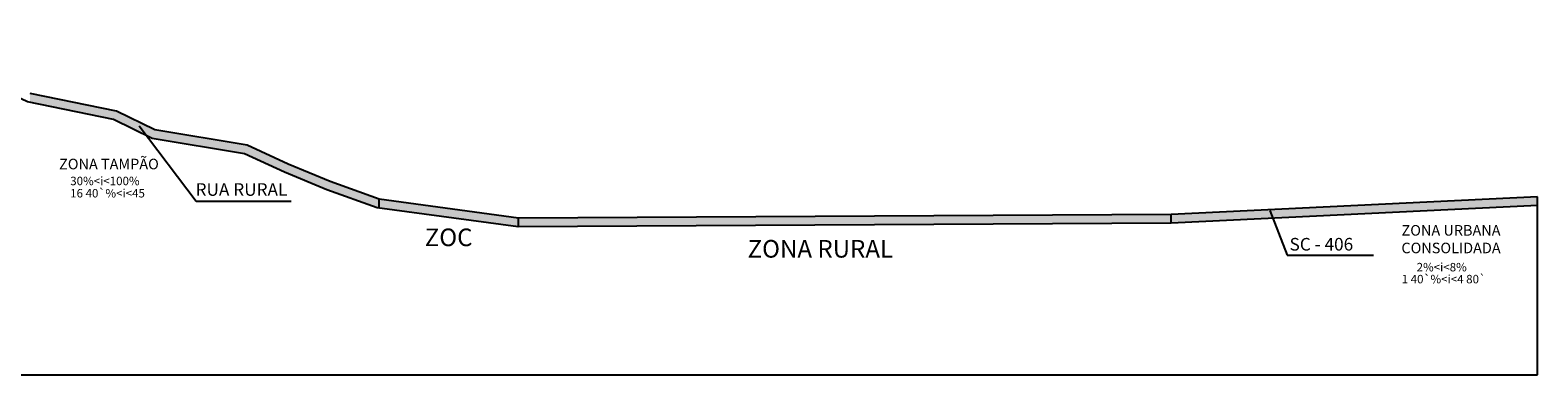
# Model space of a CAD drawing. Units: millimetres. Extents: x 127 to 3152, y 119 to 1305.
# Drawn here: x 2298 to 3152, y 119 to 315 of the extents above; entities that cross this region are included whole.
import ezdxf

# ---------------------------------------------------------------- set-up
doc = ezdxf.new("R2010")
doc.units = ezdxf.units.MM
for name, color, linetype, lineweight in [('Texto', 7, 'Continuous', 15), ('ZAER', 2, 'Continuous', 30), ('ZOC', 31, 'Continuous', 30), ('ZT', 44, 'Continuous', 30), ('ZUC', 1, 'Continuous', 30)]:
    doc.layers.add(name, color=color, linetype=linetype, lineweight=lineweight)
doc.dimstyles.new('ISO-25', dxfattribs={"dimtxt": 2.5, "dimasz": 2.5, "dimexe": 1.25, "dimexo": 0.625, "dimtad": 1, "dimtxsty": 'Standard', "dimcen": 2.5, "dimadec": 0, "dimazin": 0, "dimtfac": 1, "dimtmove": 0, "dimatfit": 3, "dimfxl": 0, "dimarcsym": 0})

msp = doc.modelspace()

# ---------------------------------------------------------------- hatches: boundary and pattern name
at = {"layer": 'ZAER'}
msp.add_hatch(color=256, dxfattribs=at).paths.add_polyline_path([(2943.98, 210.27), (2574.32, 208.18), (2574.32, 203.18), (2943.98, 205.27)])
at = {"layer": 'ZOC'}
msp.add_hatch(color=256, dxfattribs=at).paths.add_polyline_path([(2495.36, 218.85), (2495.36, 213.81), (2574, 203.18), (2574.32, 203.18), (2574.32, 208.18)])
at = {"layer": 'ZT'}
msp.add_hatch(color=256, dxfattribs=at).paths.add_polyline_path([(2368.19, 258.16), (2346.45, 268.84), (2297.53, 278.84), (2297.53, 273.74), (2344.82, 264.07), (2366.65, 253.35), (2419.03, 244.7), (2441.71, 234.27), (2465.69, 224.19), (2494.17, 213.97), (2495.36, 213.81), (2495.36, 218.85), (2467.5, 228.85), (2443.72, 238.85), (2420.51, 249.52)])
at = {"layer": 'ZUC'}
msp.add_hatch(color=256, dxfattribs=at).paths.add_polyline_path([(3151.59, 215.25), (3151.59, 220.25), (2943.98, 210.27), (2943.98, 205.27), (2944.11, 205.27)])

# ---------------------------------------------------------------- linework, layer by layer
for p, q in [((2495.36, 213.81, 110), (2495.36, 218.85, 110)), ((3151.59, 119.29, 110), (3151.59, 220.25, 110)), ((2574.32, 203.18, 110), (2574.32, 208.18, 110)), ((2943.98, 205.27, 110), (2943.98, 210.27, 110)), ((126.95, 119.29, 110), (3151.59, 119.29, 110))]:
    msp.add_line(p, q)
at = {"elevation": 110}
for points in [[(3151.83, 215.26), (2944.11, 205.27), (2574, 203.18), (2494.17, 213.97), (2465.69, 224.19), (2441.71, 234.27), (2419.03, 244.7), (2366.65, 253.35), (2344.82, 264.07), (2295.94, 274.06), (2273.96, 284.5), (2259.42, 294.53), (2236.37, 304.51), (2204.06, 314.76), (2179.1, 314.76), (2156.79, 304.53), (2124.09, 294), (2032.93, 284.59), (1985.32, 284.59), (1948.52, 292.37)], [(3151.59, 220.25), (2943.98, 210.27), (2574.32, 208.18), (2495.36, 218.85), (2467.5, 228.85), (2443.72, 238.85), (2420.51, 249.52), (2368.19, 258.16), (2346.45, 268.84), (2297.53, 278.84)]]:
    msp.add_lwpolyline(points, dxfattribs=at)

# ---------------------------------------------------------------- texts
at = {"layer": 'Texto', "linetype": 'Continuous', "char_height": 7.1531, "width": 3431.6675, "attachment_point": 1}
for s, insert in [('{\\fComic Sans MS|b0|i0|c0|p66;RUA RURAL}', (2391.26, 227.97, 110)), ('{\\fComic Sans MS|b0|i0|c0|p66;SC - 406}', (3011.15, 196.93, 110))]:
    msp.add_mtext(s, dxfattribs=dict(at, insert=insert))
at = {"layer": 'ZAER', "insert": (2745.27, 190.77, 230), "char_height": 10, "attachment_point": 5}
msp.add_mtext('{\\fComic Sans MS|b0|i0|c0|p66;ZONA RURAL}', dxfattribs=at)
at = {"layer": 'ZOC', "insert": (2534.66, 197.27, 230), "char_height": 10, "attachment_point": 5}
msp.add_mtext('{\\fComic Sans MS|b0|i0|c0|p66;ZOC}', dxfattribs=at)
at = {"layer": 'ZT', "attachment_point": 5}
for s, insert, char_height in [('{\\fComic Sans MS|b0|i0|c0|p66;ZONA TAMPÃO}', (2342.19, 238.84, 100), 6), ('{\\fComic Sans MS|b0|i0|c0|p66;30%<i<100%}', (2339.9, 229.23), 4.8), ('{\\fComic Sans MS|b0|i0|c0|p66;16 40`%<i<45}', (2341.38, 222.28), 4.8)]:
    msp.add_mtext(s, dxfattribs=dict(at, insert=insert, char_height=char_height))
at = {"layer": 'ZUC', "attachment_point": 5}
for s, insert, char_height in [('{\\fComic Sans MS|b0|i0|c0|p66;ZONA URBANA \\PCONSOLIDADA}', (3102.64, 196.24), 6), ('{\\fComic Sans MS|b0|i0|c0|p66;2%<i<8%}', (3097.35, 180.36), 4.8), ('{\\fComic Sans MS|b0|i0|c0|p66;1 40`%<i<4 80`}', (3098.57, 173.58), 4.8)]:
    msp.add_mtext(s, dxfattribs=dict(at, insert=insert, char_height=char_height))

# ---------------------------------------------------------------- leaders
for points in [[(2359.29, 260.49, 110), (2391.64, 217.73, 110), (2445.5, 217.73, 110)], [(2999.98, 212.57, 110), (3009.84, 187.15, 110), (3058.67, 187.25, 110)]]:
    msp.add_leader(points, dimstyle='ISO-25', override={"dimgap": 0.625, "dimtad": 0})

doc.saveas('drawing.dxf')
